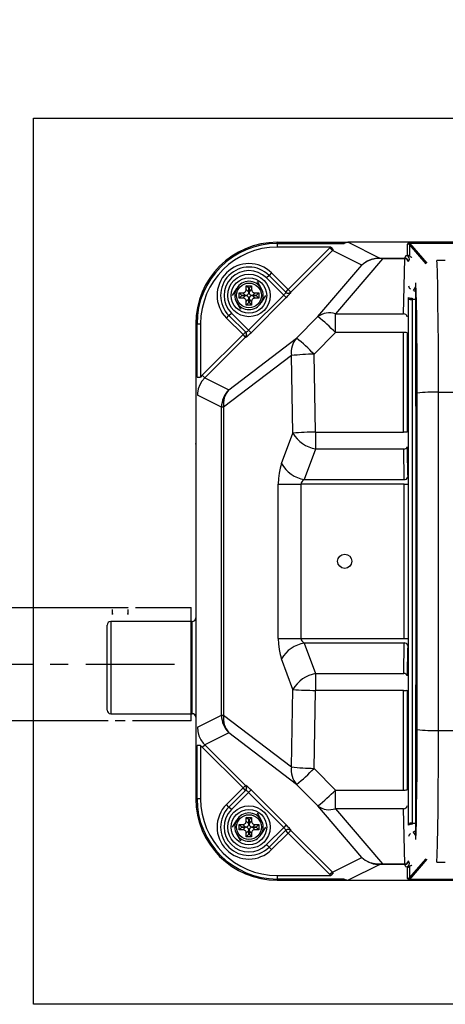
# Model space of a CAD drawing. Extents: x 31375 to 65015, y -1634 to 22563.
# Drawn here: x 45649 to 45949, y 6253 to 6948 of the extents above; entities that cross this region are included whole.
import ezdxf

# ---------------------------------------------------------------- set-up
doc = ezdxf.new("R2010")
doc.units = 0
doc.header["$LTSCALE"] = 50
doc.header["$MEASUREMENT"] = 0
doc.linetypes.add('CENTER', pattern=[2, 1.25, -0.25, 0.25, -0.25])
doc.layers.get('Defpoints').update_dxf_attribs({"linetype": 'CONTINUOUS'})
for name, color, linetype in [('_0-4_SCALE', 7, 'CONTINUOUS'), ('_0-9_KISO', 7, 'CONTINUOUS'), ('_1-0_HAIKANOUT', 7, 'CONTINUOUS'), ('_1-3_CONT35', 7, 'CONTINUOUS')]:
    doc.layers.add(name, color=color, linetype=linetype)
doc.layers.add('寸法線', color=2, linetype='CONTINUOUS', lineweight=9)
doc.layers.add('躯体', color=8, linetype='CONTINUOUS', lineweight=13)
doc.styles.get("Standard").update_dxf_attribs({"font": 'txt', "bigfont": 'bigfont.shx'})
doc.dimstyles.new('寸法1', dxfattribs={"dimscale": 50, "dimtxt": 2.5, "dimasz": 1, "dimexe": 1.5, "dimexo": 2.54, "dimgap": 1, "dimtad": 1, "dimdec": 0, "dimzin": 0, "dimdsep": 46, "dimtxsty": 'STANDARD', "dimblk": 'DOT', "dimcen": 0.09, "dimadec": 0, "dimazin": 0, "dimtfac": 1, "dimtdec": 0, "dimtmove": 0, "dimatfit": 2, "dimldrblk": 'OPEN30', "dimfxl": 1, "dimtvp": 1, "dimtolj": 1, "dimtzin": 0, "dimarcsym": 0})

# ---------------------------------------------------------------- blocks, each defined once
blk = doc.blocks.new('_Dot')
at = {"layer": '躯体', "color": 0, "linetype": 'Continuous', "lineweight": -2}
blk.add_line((-0.5, 0), (-1, 0), dxfattribs=at)
at = {"layer": '躯体', "color": 0, "linetype": 'Continuous', "const_width": 0.5}
blk.add_lwpolyline([(-0.25, 0, 1), (0.25, 0, 1)], format="xyb", close=True, dxfattribs=at)
blk = doc.blocks.new('*D152')
at = {"layer": 'Defpoints', "color": 0, "linetype": 'Continuous'}
for p in [(45658.82, 7472.73), (45658.82, 6878.19), (46408.82, 6878.19)]:
    blk.add_point(p, dxfattribs=at)
at = {"layer": '寸法線', "color": 0, "lineweight": -2}
for p, q in [((45658.82, 7005.19), (45658.82, 7547.73)), ((46408.82, 7005.19), (46408.82, 7547.73)), ((46358.82, 7472.73), (45708.82, 7472.73))]:
    blk.add_line(p, q, dxfattribs=at)
at = {"layer": '寸法線', "color": 0, "linetype": 'ByBlock', "lineweight": -2, "xscale": 50, "yscale": 50, "zscale": 50, "rotation": 180}
blk.add_blockref('_Dot', (45658.82, 7472.73), dxfattribs=at)
at = {"layer": '寸法線', "color": 0, "linetype": 'ByBlock', "lineweight": -2, "xscale": 50, "yscale": 50, "zscale": 50}
blk.add_blockref('_Dot', (46408.82, 7472.73), dxfattribs=at)
at = {"layer": '寸法線', "color": 0, "linetype": 'Continuous', "insert": (46033.82, 7585.23), "char_height": 125, "attachment_point": 5}
blk.add_mtext('\\A1;300', dxfattribs=at)
blk = doc.blocks.new('_Open30')
at = {"layer": '躯体', "color": 0, "linetype": 'Continuous', "lineweight": -2}
for p, q in [((-1, 0.268), (0, 0)), ((0, 0), (-1, -0.268)), ((0, 0), (-1, 0))]:
    blk.add_line(p, q, dxfattribs=at)
blk = doc.blocks.new('*D153')
at = {"layer": 'Defpoints', "color": 0, "linetype": 'Continuous'}
for p in [(45773.18, 7167.26), (45773.18, 6878.19), (46373.18, 6878.19)]:
    blk.add_point(p, dxfattribs=at)
at = {"layer": '寸法線', "color": 0, "lineweight": -2}
for p, q in [((45773.18, 7005.19), (45773.18, 7242.26)), ((46373.18, 7005.19), (46373.18, 7242.26)), ((46323.18, 7167.26), (45823.18, 7167.26))]:
    blk.add_line(p, q, dxfattribs=at)
at = {"layer": '寸法線', "color": 0, "linetype": 'ByBlock', "lineweight": -2, "xscale": 50, "yscale": 50, "zscale": 50, "rotation": 180}
blk.add_blockref('_Dot', (45773.18, 7167.26), dxfattribs=at)
at = {"layer": '寸法線', "color": 0, "linetype": 'ByBlock', "lineweight": -2, "xscale": 50, "yscale": 50, "zscale": 50}
blk.add_blockref('_Dot', (46373.18, 7167.26), dxfattribs=at)
at = {"layer": '寸法線', "color": 0, "linetype": 'Continuous', "insert": (46073.18, 7279.76), "char_height": 125, "attachment_point": 5}
blk.add_mtext('\\A1;240', dxfattribs=at)

msp = doc.modelspace()

# ---------------------------------------------------------------- linework, layer by layer
at = {"layer": '_0-4_SCALE', "color": 7}
msp.add_point((45773.18, 6648.44), dxfattribs=at)
at = {"layer": '_0-9_KISO', "color": 2, "linetype": 'Continuous'}
for p, q in [((45658.82, 6878.19), (46408.82, 6878.19)), ((45658.82, 6253.19), (45658.82, 6878.19)), ((46408.82, 6253.19), (45658.82, 6253.19))]:
    msp.add_line(p, q, dxfattribs=at)
at = {"layer": '_1-0_HAIKANOUT', "color": 1, "linetype": 'CENTER'}
msp.add_line((45395.62, 6493.2), (45761.88, 6493.2), dxfattribs=at)
at = {"layer": '_1-3_CONT35', "color": 7, "linetype": 'Continuous'}
for p, q in [((45830.68, 6789.81), (45830.68, 6790.69)), ((45830.68, 6790.69), (45880.44, 6790.69)), ((45830.68, 6789.81), (45830.68, 6787.31)), ((45830.68, 6789.81), (45877.36, 6789.81)), ((45868.35, 6787.31), (45830.68, 6787.31)), ((45838.32, 6757.37), (45867.75, 6786.74)), ((45868.35, 6787.31), (45867.75, 6786.74)), ((45867.75, 6786.74), (45869.51, 6784.97)), ((45868.35, 6787.31), (45870.03, 6785.48)), ((45868.35, 6787.31), (45868.35, 6787.31)), ((45877.65, 6790), (45877.36, 6789.81)), ((45880.44, 6790.69), (45877.65, 6790)), ((45878.24, 6790.12), (45877.89, 6789.86)), ((45880.68, 6790.69), (45878.24, 6790.12)), ((45880.44, 6790.69), (45880.44, 6790.69)), ((45880.68, 6790.69), (45902.92, 6779.59)), ((45880.68, 6790.69), (45880.68, 6790.69)), ((46265.92, 6790.69), (45880.93, 6790.69)), ((45922.66, 6789.78), (45922.51, 6789.41)), ((45922.51, 6789.41), (45922.51, 6789.41)), ((45922.51, 6781.52), (45922.51, 6789.41)), ((45923.12, 6790.01), (45922.66, 6789.78)), ((45923.85, 6790.08), (45923.12, 6790.01)), ((45923.55, 6789.97), (45923.52, 6789.63)), ((45923.52, 6789.63), (45923.76, 6789.08)), ((45923.85, 6790.08), (45923.55, 6789.97)), ((45923.76, 6789.08), (45923.76, 6781.19)), ((45923.76, 6789.08), (45923.76, 6789.08)), ((45935.5, 6775.52), (45923.76, 6789.08)), ((45923.85, 6790.08), (46222.5, 6790.08)), ((45923.85, 6790.08), (45923.85, 6790.08)), ((46222.5, 6790.08), (45923.85, 6790.08)), ((45923.85, 6790.08), (45923.85, 6790.08)), ((45923.85, 6790.08), (45923.85, 6790.08)), ((45923.85, 6790.08), (45936.07, 6775.98)), ((45869.51, 6784.97), (45840.09, 6755.6)), ((45870.03, 6785.48), (45869.51, 6784.97)), ((45890.29, 6774.6), (45869.51, 6784.97)), ((45870.03, 6785.48), (45870.03, 6785.48)), ((45904.81, 6779.13), (45871.62, 6740.21)), ((45899.62, 6779.02), (45896.67, 6778.34)), ((45899.83, 6779.34), (45896.83, 6778.58)), ((45902.65, 6779.19), (45899.62, 6779.02)), ((45902.92, 6779.59), (45899.83, 6779.34)), ((45902.65, 6779.19), (45902.65, 6779.19)), ((45904.81, 6779.13), (45902.65, 6779.19)), ((45902.92, 6779.59), (45902.92, 6779.59)), ((45902.92, 6779.59), (45904.81, 6779.58)), ((45902.92, 6779.59), (45902.92, 6779.59)), ((45904.81, 6779.13), (45904.81, 6779.58)), ((45904.81, 6779.58), (45920.57, 6779.58)), ((45920.57, 6779.13), (45904.81, 6779.13)), ((45904.81, 6779.13), (45904.81, 6779.13)), ((45919.72, 6740.21), (45920.57, 6779.13)), ((45920.57, 6779.58), (45921.39, 6781.25)), ((45920.57, 6779.13), (45920.57, 6779.58)), ((45921.39, 6781.25), (45922.51, 6781.52)), ((45923.07, 6777.09), (45923.89, 6778.76)), ((45859.29, 6738.25), (45890.29, 6774.6)), ((45891.43, 6775.6), (45890.29, 6774.6)), ((45891.4, 6775.55), (45890.29, 6774.6)), ((45893.9, 6777.17), (45891.4, 6775.55)), ((45894, 6777.32), (45891.43, 6775.6)), ((45896.67, 6778.34), (45893.9, 6777.17)), ((45896.83, 6778.58), (45894, 6777.32)), ((45948.95, 6777.97), (45943.16, 6777.97)), ((45943.16, 6777.97), (45943.16, 6777.94)), ((45943.28, 6775.74), (45943.16, 6777.94)), ((45949.1, 6777.94), (45943.16, 6777.94)), ((45943.52, 6769.13), (45943.28, 6775.74)), ((45824.82, 6767.34), (45823.05, 6765.57)), ((45835.18, 6753.44), (45823.05, 6765.57)), ((45826.59, 6769.1), (45824.82, 6767.34)), ((45824.82, 6767.34), (45836.69, 6755.47)), ((45826.59, 6769.1), (45838.32, 6757.37)), ((45943.74, 6759.82), (45943.52, 6769.13)), ((45799.13, 6753.19), (45802.02, 6758.19)), ((45810.62, 6758.25), (45808.8, 6760.07)), ((45808.8, 6757.42), (45808.8, 6760.07)), ((45808.8, 6760.07), (45812.55, 6760.07)), ((45810.62, 6755.6), (45810.62, 6758.25)), ((45810.62, 6758.25), (45810.73, 6758.25)), ((45810.73, 6758.25), (45812.55, 6760.07)), ((45810.73, 6758.25), (45810.73, 6755.6)), ((45812.55, 6760.07), (45812.55, 6757.42)), ((45816.45, 6763.19), (45819.34, 6758.19)), ((45926.7, 6756.74), (45928.25, 6759.19)), ((45928.28, 6761.42), (45928.25, 6762)), ((45928.51, 6587.84), (45928.25, 6762)), ((45928.52, 6755.8), (45928.28, 6761.42)), ((45943.93, 6748.09), (45943.74, 6759.82)), ((45803.8, 6755.07), (45806.45, 6755.07)), ((45803.8, 6751.32), (45803.8, 6755.07)), ((45805.62, 6753.25), (45803.8, 6755.07)), ((45805.62, 6753.14), (45803.8, 6751.32)), ((45806.45, 6751.32), (45803.8, 6751.32)), ((45805.62, 6753.25), (45808.27, 6753.25)), ((45805.62, 6753.14), (45805.62, 6753.25)), ((45808.27, 6753.14), (45805.62, 6753.14)), ((45806.45, 6755.07), (45806.91, 6755.11)), ((45806.45, 6755.07), (45806.45, 6755.07)), ((45808.27, 6753.25), (45806.45, 6755.07)), ((45806.45, 6751.32), (45808.27, 6753.14)), ((45806.61, 6751.31), (45806.45, 6751.32)), ((45807.05, 6751.25), (45806.61, 6751.31)), ((45806.91, 6755.11), (45807.34, 6755.23)), ((45807.47, 6751.1), (45807.05, 6751.25)), ((45807.34, 6755.23), (45807.73, 6755.42)), ((45807.85, 6750.88), (45807.47, 6751.1)), ((45807.73, 6755.42), (45808.08, 6755.69)), ((45808.18, 6750.59), (45807.85, 6750.88)), ((45808.08, 6755.69), (45808.37, 6756.02)), ((45808.27, 6753.25), (45808.73, 6753.29)), ((45808.27, 6753.25), (45808.27, 6753.25)), ((45808.43, 6753.13), (45808.27, 6753.14)), ((45808.37, 6756.02), (45808.59, 6756.4)), ((45808.87, 6753.07), (45808.43, 6753.13)), ((45808.59, 6756.4), (45808.73, 6756.82)), ((45808.73, 6756.82), (45808.8, 6757.27)), ((45808.73, 6753.29), (45809.16, 6753.41)), ((45808.8, 6757.42), (45810.62, 6755.6)), ((45808.8, 6757.27), (45808.8, 6757.42)), ((45809.29, 6752.92), (45808.87, 6753.07)), ((45809.16, 6753.41), (45809.55, 6753.6)), ((45809.67, 6752.7), (45809.29, 6752.92)), ((45809.55, 6753.6), (45809.9, 6753.87)), ((45810, 6752.41), (45809.67, 6752.7)), ((45809.9, 6753.87), (45810.19, 6754.2)), ((45810.27, 6752.07), (45810, 6752.41)), ((45810.19, 6754.2), (45810.41, 6754.58)), ((45810.46, 6751.67), (45810.27, 6752.07)), ((45810.41, 6754.58), (45810.55, 6755)), ((45810.41, 6728.72), (45835.18, 6753.44)), ((45810.58, 6751.24), (45810.46, 6751.67)), ((45810.55, 6755), (45810.62, 6755.45)), ((45810.62, 6750.79), (45810.58, 6751.24)), ((45810.62, 6755.45), (45810.62, 6755.6)), ((45810.73, 6755.6), (45812.55, 6757.42)), ((45810.73, 6755.6), (45810.73, 6755.6)), ((45810.73, 6755.6), (45810.77, 6755.14)), ((45810.74, 6750.94), (45810.73, 6750.79)), ((45810.81, 6751.39), (45810.74, 6750.94)), ((45810.77, 6755.14), (45810.89, 6754.71)), ((45810.95, 6751.81), (45810.81, 6751.39)), ((45810.89, 6754.71), (45811.09, 6754.32)), ((45811.17, 6752.19), (45810.95, 6751.81)), ((45811.09, 6754.32), (45811.36, 6753.97)), ((45811.46, 6752.52), (45811.17, 6752.19)), ((45811.36, 6753.97), (45811.68, 6753.68)), ((45811.8, 6752.78), (45811.46, 6752.52)), ((45811.68, 6753.68), (45812.06, 6753.47)), ((45812.2, 6752.98), (45811.8, 6752.78)), ((45812.06, 6753.47), (45812.48, 6753.32)), ((45836.94, 6751.68), (45812.17, 6726.95)), ((45812.63, 6753.1), (45812.2, 6752.98)), ((45812.48, 6753.32), (45812.93, 6753.25)), ((45812.55, 6757.42), (45812.55, 6757.42)), ((45812.55, 6757.42), (45812.59, 6756.96)), ((45812.59, 6756.96), (45812.71, 6756.53)), ((45813.08, 6753.14), (45812.63, 6753.1)), ((45812.71, 6756.53), (45812.91, 6756.14)), ((45812.91, 6756.14), (45813.18, 6755.79)), ((45812.93, 6753.25), (45813.08, 6753.25)), ((45814.9, 6755.07), (45813.08, 6753.25)), ((45813.08, 6753.25), (45815.73, 6753.25)), ((45813.08, 6753.14), (45814.9, 6751.32)), ((45813.08, 6753.14), (45813.08, 6753.14)), ((45815.73, 6753.14), (45813.08, 6753.14)), ((45813.18, 6755.79), (45813.5, 6755.5)), ((45813.62, 6750.96), (45813.28, 6750.7)), ((45813.5, 6755.5), (45813.88, 6755.28)), ((45814.02, 6751.16), (45813.62, 6750.96)), ((45813.88, 6755.28), (45814.3, 6755.14)), ((45814.45, 6751.28), (45814.02, 6751.16)), ((45814.3, 6755.14), (45814.75, 6755.07)), ((45814.9, 6751.32), (45814.45, 6751.28)), ((45814.75, 6755.07), (45814.9, 6755.07)), ((45814.9, 6755.07), (45817.55, 6755.07)), ((45814.9, 6751.32), (45814.9, 6751.32)), ((45817.55, 6751.32), (45814.9, 6751.32)), ((45815.73, 6753.25), (45817.55, 6755.07)), ((45815.73, 6753.25), (45815.73, 6753.14)), ((45815.73, 6753.14), (45817.55, 6751.32)), ((45817.55, 6755.07), (45817.55, 6751.32)), ((45822.23, 6753.19), (45819.34, 6748.19)), ((45835.18, 6753.44), (45835.48, 6753.75)), ((45835.18, 6753.44), (45836.94, 6751.68)), ((45835.18, 6753.44), (45835.18, 6753.44)), ((45835.48, 6753.75), (45835.77, 6754.06)), ((45835.77, 6754.06), (45836.03, 6754.36)), ((45836.03, 6754.36), (45836.26, 6754.64)), ((45836.26, 6754.64), (45836.44, 6754.89)), ((45836.44, 6754.89), (45836.58, 6755.1)), ((45836.56, 6755.6), (45838.32, 6757.37)), ((45836.58, 6755.1), (45836.67, 6755.27)), ((45836.67, 6755.27), (45836.71, 6755.4)), ((45836.71, 6755.4), (45836.69, 6755.47)), ((45836.69, 6755.47), (45836.69, 6755.47)), ((45836.94, 6751.68), (45837.55, 6752.3)), ((45836.94, 6751.68), (45836.94, 6751.68)), ((45837.55, 6752.3), (45838.13, 6752.9)), ((45838.13, 6752.9), (45838.67, 6753.48)), ((45838.32, 6757.37), (45840.09, 6755.6)), ((45838.67, 6753.48), (45839.15, 6754.01)), ((45839.15, 6754.01), (45839.56, 6754.48)), ((45839.56, 6754.48), (45839.87, 6754.87)), ((45839.87, 6754.87), (45840.09, 6755.17)), ((45840.09, 6755.6), (45840.22, 6755.47)), ((45840.09, 6755.17), (45840.21, 6755.37)), ((45840.21, 6755.37), (45840.22, 6755.47)), ((45923.14, 6750.78), (45923.14, 6751.85)), ((45925.64, 6751.22), (45925.64, 6750.41)), ((45926.64, 6756.62), (45926.7, 6756.74)), ((45927.84, 6756.4), (45927.78, 6756.31)), ((45928.26, 6757.07), (45927.84, 6756.4)), ((45927.84, 6756.4), (45928.26, 6756.4)), ((45928.74, 6747.89), (45928.52, 6755.8)), ((45804.91, 6743.19), (45802.02, 6748.19)), ((45808.45, 6750.25), (45808.18, 6750.59)), ((45808.64, 6749.85), (45808.45, 6750.25)), ((45808.76, 6749.42), (45808.64, 6749.85)), ((45808.8, 6748.97), (45808.76, 6749.42)), ((45810.62, 6750.79), (45808.8, 6748.97)), ((45808.8, 6748.97), (45808.8, 6748.97)), ((45808.8, 6746.32), (45808.8, 6748.97)), ((45810.62, 6748.14), (45808.8, 6746.32)), ((45812.55, 6746.32), (45808.8, 6746.32)), ((45810.62, 6750.79), (45810.62, 6750.79)), ((45810.62, 6748.14), (45810.62, 6750.79)), ((45810.73, 6748.14), (45810.62, 6748.14)), ((45812.55, 6748.97), (45810.73, 6750.79)), ((45810.73, 6750.79), (45810.73, 6748.14)), ((45810.73, 6748.14), (45812.55, 6746.32)), ((45812.56, 6749.12), (45812.55, 6748.97)), ((45812.55, 6748.97), (45812.55, 6746.32)), ((45812.63, 6749.57), (45812.56, 6749.12)), ((45812.77, 6749.99), (45812.63, 6749.57)), ((45812.99, 6750.37), (45812.77, 6749.99)), ((45813.28, 6750.7), (45812.99, 6750.37)), ((45923.14, 6380.61), (45923.14, 6750.78)), ((45925.64, 6750.41), (45925.64, 6380.97)), ((45928.28, 6750.41), (45925.64, 6750.41)), ((45928.93, 6737.92), (45928.74, 6747.89)), ((45944.09, 6734.31), (45943.93, 6748.09)), ((45794.77, 6737.28), (45796.54, 6739.05)), ((45806.48, 6725.58), (45794.77, 6737.28)), ((45796.54, 6739.05), (45798.3, 6740.82)), ((45808.37, 6727.21), (45796.54, 6739.05)), ((45798.3, 6740.82), (45810.41, 6728.72)), ((45844.22, 6723.11), (45859.29, 6738.25)), ((45871.62, 6727.03), (45871.62, 6740.21)), ((45871.62, 6740.21), (45919.72, 6740.21)), ((45929.09, 6726.2), (45928.93, 6737.92)), ((45773.18, 6733.19), (45773.18, 6398.19)), ((45774.07, 6733.19), (45773.18, 6733.19)), ((45774.07, 6695.61), (45774.07, 6733.19)), ((45774.07, 6733.19), (45776.56, 6733.19)), ((45776.56, 6733.19), (45776.56, 6695.61)), ((45944.21, 6718.88), (45944.09, 6734.31)), ((45777.75, 6696.91), (45806.48, 6725.58)), ((45808.24, 6723.81), (45779.51, 6695.14)), ((45796.47, 6686.67), (45844.22, 6723.11)), ((45806.48, 6725.58), (45808.24, 6727.35)), ((45808.24, 6723.81), (45806.48, 6725.58)), ((45808.37, 6723.68), (45808.24, 6723.81)), ((45808.37, 6727.21), (45808.37, 6727.21)), ((45808.37, 6727.21), (45808.45, 6727.2)), ((45808.37, 6723.68), (45808.47, 6723.69)), ((45808.37, 6723.68), (45808.37, 6723.68)), ((45808.45, 6727.2), (45808.57, 6727.23)), ((45808.47, 6723.69), (45808.67, 6723.81)), ((45808.57, 6727.23), (45808.74, 6727.32)), ((45808.67, 6723.81), (45808.97, 6724.02)), ((45808.74, 6727.32), (45808.96, 6727.46)), ((45808.96, 6727.46), (45809.21, 6727.64)), ((45808.97, 6724.02), (45809.36, 6724.34)), ((45809.21, 6727.64), (45809.49, 6727.87)), ((45809.36, 6724.34), (45809.83, 6724.74)), ((45809.49, 6727.87), (45809.79, 6728.13)), ((45809.79, 6728.13), (45810.1, 6728.41)), ((45809.83, 6724.74), (45810.36, 6725.22)), ((45810.1, 6728.41), (45810.41, 6728.72)), ((45810.36, 6725.22), (45810.94, 6725.76)), ((45810.41, 6728.72), (45812.17, 6726.95)), ((45810.41, 6728.72), (45810.41, 6728.72)), ((45810.94, 6725.76), (45811.55, 6726.34)), ((45811.55, 6726.34), (45812.17, 6726.95)), ((45812.17, 6726.95), (45812.17, 6726.95)), ((45844.22, 6723.11), (45844.22, 6723.11)), ((45856.55, 6711.78), (45871.62, 6727.03)), ((45919.64, 6727.03), (45871.62, 6727.03)), ((45919.69, 6656.78), (45919.64, 6727.03)), ((45922.14, 6726.87), (45922.19, 6656.69)), ((45929.21, 6713.08), (45929.09, 6726.2)), ((45944.29, 6702.27), (45944.21, 6718.88)), ((45840.56, 6710.76), (45792.81, 6674.32)), ((45841.72, 6656.14), (45840.56, 6710.76)), ((45857.7, 6656.78), (45856.55, 6711.78)), ((45856.55, 6711.78), (45856.55, 6711.78)), ((45929.29, 6698.97), (45929.21, 6713.08)), ((45944.32, 6685), (45944.29, 6702.27)), ((45774.07, 6695.61), (45776.56, 6695.61)), ((45777.75, 6696.91), (45776.56, 6695.61)), ((45777.75, 6696.91), (45777.75, 6696.91)), ((45779.51, 6695.14), (45777.75, 6696.91)), ((45929.32, 6684.29), (45929.29, 6698.97)), ((45776.02, 6690.16), (45774.98, 6687.3)), ((45777.55, 6692.81), (45776.02, 6690.16)), ((45779.51, 6695.14), (45777.55, 6692.81)), ((45779.51, 6695.14), (45796.47, 6686.67)), ((45779.51, 6695.14), (45779.51, 6695.14)), ((45774.45, 6684.29), (45774.39, 6682.79)), ((45791.34, 6674.32), (45774.39, 6682.79)), ((45774.98, 6687.3), (45774.45, 6684.29)), ((45929.32, 6447.1), (45929.32, 6684.29)), ((45929.32, 6684.29), (45929.32, 6684.29)), ((45944.32, 6446.39), (45944.32, 6685)), ((45944.32, 6685), (46202.04, 6685)), ((45944.32, 6685), (45944.32, 6685)), ((45792.81, 6674.32), (45791.34, 6674.32)), ((45791.34, 6457.06), (45791.34, 6674.32)), ((45792.81, 6674.32), (45792.81, 6457.06)), ((45833.66, 6634.59), (45841.72, 6656.14)), ((45841.72, 6656.14), (45841.72, 6656.14)), ((45857.7, 6656.78), (45857.7, 6644.89)), ((45857.7, 6656.78), (45919.69, 6656.78)), ((45857.7, 6656.78), (45857.7, 6656.78)), ((45857.7, 6644.89), (45849.65, 6623.34)), ((45919.76, 6644.89), (45857.7, 6644.89)), ((45920.1, 6623.34), (45919.76, 6644.89)), ((45922.26, 6646.5), (45922.32, 6642.67)), ((45922.32, 6642.67), (45922.56, 6627.35)), ((45833.66, 6634.59), (45832.66, 6631.37)), ((45833.66, 6634.59), (45833.66, 6634.59)), ((45831.93, 6627.82), (45831.47, 6624.03)), ((45832.66, 6631.37), (45831.93, 6627.82)), ((45922.56, 6627.35), (45922.6, 6624.95)), ((45831.47, 6624.03), (45831.32, 6620.12)), ((45831.32, 6620.12), (45831.32, 6620.12)), ((45831.32, 6511.26), (45831.32, 6620.12)), ((45831.32, 6620.12), (45847.31, 6620.12)), ((45847.46, 6620.99), (45847.31, 6620.12)), ((45920.13, 6620.12), (45847.31, 6620.12)), ((45847.31, 6620.12), (45847.31, 6511.26)), ((45847.91, 6621.83), (45847.46, 6620.99)), ((45848.65, 6622.62), (45847.91, 6621.83)), ((45849.65, 6623.34), (45848.65, 6622.62)), ((45849.65, 6623.34), (45920.1, 6623.34)), ((45849.65, 6623.34), (45849.65, 6623.34)), ((45920.13, 6620.12), (45922.63, 6620.13)), ((45920.13, 6511.26), (45920.13, 6620.12)), ((45928.25, 6369.39), (45928.51, 6587.84)), ((45478.57, 6533.2), (45725.62, 6533.2)), ((45714.05, 6533.2), (45714.06, 6533.2)), ((45714.33, 6529.46), (45714.36, 6528.61)), ((45714.36, 6528.61), (45714.36, 6528.45)), ((45714.37, 6528.23), (45714.37, 6531.68)), ((45725.37, 6531.68), (45725.37, 6528.23)), ((45725.38, 6528.45), (45725.39, 6528.62)), ((45725.39, 6528.62), (45725.42, 6529.46)), ((45725.68, 6533.2), (45725.69, 6533.2)), ((45730.68, 6533.2), (45769.87, 6533.2)), ((45769.87, 6453.2), (45769.87, 6533.2)), ((45770.68, 6523.19), (45713.18, 6523.19)), ((45713.18, 6523.19), (45713.18, 6458.19)), ((45770.68, 6458.19), (45770.68, 6523.19)), ((45710.68, 6460.69), (45710.68, 6520.69)), ((45831.32, 6511.26), (45831.32, 6511.26)), ((45831.32, 6511.26), (45831.47, 6507.36)), ((45831.32, 6511.26), (45847.31, 6511.26)), ((45847.31, 6511.26), (45847.31, 6511.26)), ((45847.31, 6511.26), (45847.46, 6510.39)), ((45847.31, 6511.26), (45920.13, 6511.26)), ((45847.46, 6510.39), (45847.91, 6509.55)), ((45847.91, 6509.55), (45848.65, 6508.76)), ((45848.65, 6508.76), (45849.65, 6508.05)), ((45849.65, 6508.05), (45857.7, 6486.49)), ((45920.1, 6508.05), (45849.65, 6508.05)), ((45919.76, 6486.49), (45920.1, 6508.05)), ((45920.13, 6511.26), (45922.63, 6511.26)), ((45831.47, 6507.36), (45831.93, 6503.57)), ((45831.93, 6503.57), (45832.66, 6500.01)), ((45922.54, 6502.61), (45922.3, 6487.29)), ((45922.6, 6506.44), (45922.54, 6502.61)), ((45832.66, 6500.01), (45833.66, 6496.8)), ((45841.72, 6475.24), (45833.66, 6496.8)), ((45833.66, 6496.8), (45833.66, 6496.8)), ((45922.3, 6487.29), (45922.26, 6484.88)), ((45857.7, 6486.49), (45857.7, 6474.61)), ((45857.7, 6486.49), (45919.76, 6486.49)), ((45840.56, 6420.63), (45841.72, 6475.24)), ((45856.55, 6419.61), (45857.7, 6474.61)), ((45919.69, 6474.61), (45857.7, 6474.61)), ((45919.64, 6404.36), (45919.69, 6474.61)), ((45922.19, 6474.69), (45922.14, 6404.52)), ((45711.31, 6453.2), (45395.62, 6453.2)), ((45713.18, 6458.19), (45770.68, 6458.19)), ((45723.49, 6453.2), (45716.25, 6453.2)), ((45769.87, 6453.2), (45728.49, 6453.2)), ((45774.39, 6448.6), (45791.34, 6457.06)), ((45791.34, 6457.06), (45792.81, 6457.06)), ((45792.81, 6457.06), (45840.56, 6420.63)), ((45774.39, 6448.6), (45774.39, 6448.6)), ((45774.39, 6448.6), (45774.66, 6445.56)), ((45774.66, 6445.56), (45775.45, 6442.61)), ((45929.32, 6447.1), (45929.32, 6447.1)), ((45929.32, 6445.07), (45929.32, 6447.1)), ((45944.31, 6437.82), (45944.32, 6446.39)), ((45944.32, 6446.39), (46202.04, 6446.39)), ((45944.32, 6446.39), (45944.32, 6446.39)), ((45775.45, 6442.61), (45776.74, 6439.85)), ((45776.74, 6439.85), (45778.49, 6437.35)), ((45796.47, 6444.71), (45779.51, 6436.24)), ((45844.22, 6408.28), (45796.47, 6444.71)), ((45929.28, 6430.44), (45929.32, 6445.07)), ((45774.07, 6398.19), (45774.07, 6435.78)), ((45776.56, 6435.78), (45774.07, 6435.78)), ((45776.56, 6435.78), (45776.56, 6435.78)), ((45776.56, 6435.78), (45777.75, 6434.48)), ((45776.56, 6435.78), (45776.56, 6398.19)), ((45777.75, 6434.48), (45779.51, 6436.24)), ((45806.48, 6405.81), (45777.75, 6434.48)), ((45778.49, 6437.35), (45779.51, 6436.24)), ((45779.51, 6436.24), (45808.24, 6407.57)), ((45944.25, 6420.82), (45944.31, 6437.82)), ((45929.2, 6416.44), (45929.28, 6430.44)), ((45840.56, 6420.63), (45840.56, 6420.63)), ((45856.55, 6419.61), (45856.55, 6419.61)), ((45871.62, 6404.36), (45856.55, 6419.61)), ((45944.15, 6404.73), (45944.25, 6420.82)), ((45929.07, 6403.49), (45929.2, 6416.44)), ((45794.77, 6394.1), (45806.48, 6405.81)), ((45796.54, 6392.34), (45808.37, 6404.17)), ((45806.48, 6405.81), (45808.24, 6407.57)), ((45808.24, 6404.04), (45806.48, 6405.81)), ((45808.24, 6407.57), (45808.37, 6407.7)), ((45808.47, 6407.7), (45808.37, 6407.7)), ((45808.45, 6404.19), (45808.37, 6404.17)), ((45808.57, 6404.16), (45808.45, 6404.19)), ((45808.67, 6407.58), (45808.47, 6407.7)), ((45808.74, 6404.07), (45808.57, 6404.16)), ((45808.97, 6407.36), (45808.67, 6407.58)), ((45808.96, 6403.93), (45808.74, 6404.07)), ((45809.21, 6403.74), (45808.96, 6403.93)), ((45809.36, 6407.05), (45808.97, 6407.36)), ((45809.49, 6403.52), (45809.21, 6403.74)), ((45809.83, 6406.64), (45809.36, 6407.05)), ((45810.36, 6406.17), (45809.83, 6406.64)), ((45810.94, 6405.63), (45810.36, 6406.17)), ((45812.17, 6404.43), (45810.41, 6402.67)), ((45811.55, 6405.04), (45810.94, 6405.63)), ((45812.17, 6404.43), (45811.55, 6405.04)), ((45812.17, 6404.43), (45836.94, 6379.71)), ((45812.17, 6404.43), (45812.17, 6404.43)), ((45859.29, 6393.14), (45844.22, 6408.28)), ((45871.62, 6404.36), (45871.62, 6404.36)), ((45871.62, 6404.36), (45919.64, 6404.36)), ((45871.62, 6391.18), (45871.62, 6404.36)), ((45944.01, 6390.05), (45944.15, 6404.73)), ((45774.07, 6398.19), (45773.18, 6398.19)), ((45776.56, 6398.19), (45774.07, 6398.19)), ((45810.41, 6402.67), (45798.3, 6390.57)), ((45809.79, 6403.26), (45809.49, 6403.52)), ((45810.1, 6402.97), (45809.79, 6403.26)), ((45810.41, 6402.67), (45810.1, 6402.97)), ((45835.18, 6377.94), (45810.41, 6402.67)), ((45810.41, 6402.67), (45810.41, 6402.67)), ((45928.91, 6391.99), (45929.07, 6403.49)), ((45796.54, 6392.34), (45794.77, 6394.1)), ((45798.3, 6390.57), (45796.54, 6392.34)), ((45859.29, 6393.14), (45859.29, 6393.14)), ((45890.29, 6356.79), (45859.29, 6393.14)), ((45919.72, 6391.18), (45871.62, 6391.18)), ((45871.62, 6391.18), (45904.81, 6352.26)), ((45920.57, 6352.26), (45919.72, 6391.18)), ((45928.71, 6382.29), (45928.91, 6391.99)), ((45943.84, 6377.23), (45944.01, 6390.05)), ((45799.13, 6378.19), (45802.02, 6383.19)), ((45810.62, 6383.25), (45808.8, 6385.07)), ((45808.8, 6385.07), (45812.55, 6385.07)), ((45808.8, 6382.42), (45808.8, 6385.07)), ((45810.62, 6383.25), (45810.73, 6383.25)), ((45810.62, 6380.6), (45810.62, 6383.25)), ((45810.73, 6383.25), (45812.55, 6385.07)), ((45810.73, 6383.25), (45810.73, 6380.6)), ((45812.55, 6385.07), (45812.55, 6382.42)), ((45816.45, 6388.19), (45819.34, 6383.19)), ((45803.8, 6380.07), (45806.45, 6380.07)), ((45803.8, 6376.32), (45803.8, 6380.07)), ((45805.62, 6378.25), (45803.8, 6380.07)), ((45805.62, 6378.14), (45803.8, 6376.32)), ((45806.45, 6376.32), (45803.8, 6376.32)), ((45805.62, 6378.14), (45805.62, 6378.25)), ((45805.62, 6378.25), (45808.27, 6378.25)), ((45808.27, 6378.14), (45805.62, 6378.14)), ((45806.45, 6380.07), (45806.91, 6380.11)), ((45806.45, 6380.07), (45806.45, 6380.07)), ((45808.27, 6378.25), (45806.45, 6380.07)), ((45806.45, 6376.32), (45808.27, 6378.14)), ((45806.61, 6376.31), (45806.45, 6376.32)), ((45807.05, 6376.25), (45806.61, 6376.31)), ((45806.91, 6380.11), (45807.34, 6380.23)), ((45807.47, 6376.1), (45807.05, 6376.25)), ((45807.34, 6380.23), (45807.73, 6380.42)), ((45807.85, 6375.88), (45807.47, 6376.1)), ((45807.73, 6380.42), (45808.08, 6380.69)), ((45808.18, 6375.59), (45807.85, 6375.88)), ((45808.08, 6380.69), (45808.37, 6381.02)), ((45808.27, 6378.25), (45808.73, 6378.29)), ((45808.27, 6378.25), (45808.27, 6378.25)), ((45808.43, 6378.13), (45808.27, 6378.14)), ((45808.37, 6381.02), (45808.59, 6381.4)), ((45808.87, 6378.07), (45808.43, 6378.13)), ((45808.59, 6381.4), (45808.73, 6381.82)), ((45808.73, 6381.82), (45808.8, 6382.27)), ((45808.73, 6378.29), (45809.16, 6378.41)), ((45808.8, 6382.42), (45810.62, 6380.6)), ((45808.8, 6382.27), (45808.8, 6382.42)), ((45810.62, 6375.79), (45808.8, 6373.97)), ((45809.29, 6377.92), (45808.87, 6378.07)), ((45809.16, 6378.41), (45809.55, 6378.6)), ((45809.67, 6377.7), (45809.29, 6377.92)), ((45809.55, 6378.6), (45809.9, 6378.87)), ((45810, 6377.41), (45809.67, 6377.7)), ((45809.9, 6378.87), (45810.19, 6379.2)), ((45810.27, 6377.07), (45810, 6377.41)), ((45810.19, 6379.2), (45810.41, 6379.58)), ((45810.46, 6376.67), (45810.27, 6377.07)), ((45810.41, 6379.58), (45810.55, 6380)), ((45810.58, 6376.24), (45810.46, 6376.67)), ((45810.55, 6380), (45810.62, 6380.45)), ((45810.62, 6375.79), (45810.58, 6376.24)), ((45810.62, 6380.45), (45810.62, 6380.6)), ((45810.62, 6373.14), (45810.62, 6375.79)), ((45810.62, 6375.79), (45810.62, 6375.79)), ((45810.73, 6380.6), (45812.55, 6382.42)), ((45810.73, 6380.6), (45810.73, 6380.6)), ((45810.73, 6380.6), (45810.77, 6380.14)), ((45810.74, 6375.94), (45810.73, 6375.79)), ((45812.55, 6373.97), (45810.73, 6375.79)), ((45810.73, 6375.79), (45810.73, 6373.14)), ((45810.81, 6376.39), (45810.74, 6375.94)), ((45810.77, 6380.14), (45810.89, 6379.71)), ((45810.95, 6376.81), (45810.81, 6376.39)), ((45810.89, 6379.71), (45811.09, 6379.32)), ((45811.17, 6377.19), (45810.95, 6376.81)), ((45811.09, 6379.32), (45811.36, 6378.97)), ((45811.46, 6377.52), (45811.17, 6377.19)), ((45811.36, 6378.97), (45811.68, 6378.68)), ((45811.8, 6377.78), (45811.46, 6377.52)), ((45811.68, 6378.68), (45812.06, 6378.47)), ((45812.2, 6377.98), (45811.8, 6377.78)), ((45812.06, 6378.47), (45812.48, 6378.32)), ((45812.63, 6378.1), (45812.2, 6377.98)), ((45812.48, 6378.32), (45812.93, 6378.25)), ((45812.55, 6382.42), (45812.55, 6382.42)), ((45812.55, 6382.42), (45812.59, 6381.96)), ((45812.59, 6381.96), (45812.71, 6381.53)), ((45813.08, 6378.14), (45812.63, 6378.1)), ((45812.71, 6381.53), (45812.91, 6381.14)), ((45812.91, 6381.14), (45813.18, 6380.79)), ((45812.93, 6378.25), (45813.08, 6378.25)), ((45814.9, 6380.07), (45813.08, 6378.25)), ((45813.08, 6378.25), (45815.73, 6378.25)), ((45813.08, 6378.14), (45814.9, 6376.32)), ((45815.73, 6378.14), (45813.08, 6378.14)), ((45813.08, 6378.14), (45813.08, 6378.14)), ((45813.18, 6380.79), (45813.5, 6380.5)), ((45813.62, 6375.96), (45813.28, 6375.7)), ((45813.5, 6380.5), (45813.88, 6380.28)), ((45814.02, 6376.16), (45813.62, 6375.96)), ((45813.88, 6380.28), (45814.3, 6380.14)), ((45814.45, 6376.28), (45814.02, 6376.16)), ((45814.3, 6380.14), (45814.75, 6380.07)), ((45814.9, 6376.32), (45814.45, 6376.28)), ((45814.75, 6380.07), (45814.9, 6380.07)), ((45814.9, 6380.07), (45817.55, 6380.07)), ((45814.9, 6376.32), (45814.9, 6376.32)), ((45817.55, 6376.32), (45814.9, 6376.32)), ((45815.73, 6378.25), (45817.55, 6380.07)), ((45815.73, 6378.25), (45815.73, 6378.14)), ((45815.73, 6378.14), (45817.55, 6376.32)), ((45817.55, 6380.07), (45817.55, 6376.32)), ((45822.23, 6378.19), (45819.34, 6373.19)), ((45823.05, 6365.82), (45835.18, 6377.94)), ((45836.69, 6375.92), (45824.82, 6364.05)), ((45836.94, 6379.71), (45835.18, 6377.94)), ((45835.48, 6377.63), (45835.18, 6377.94)), ((45835.77, 6377.32), (45835.48, 6377.63)), ((45836.03, 6377.03), (45835.77, 6377.32)), ((45836.26, 6376.75), (45836.03, 6377.03)), ((45836.44, 6376.5), (45836.26, 6376.75)), ((45836.58, 6376.28), (45836.44, 6376.5)), ((45838.32, 6374.02), (45836.56, 6375.79)), ((45836.67, 6376.11), (45836.58, 6376.28)), ((45836.71, 6375.99), (45836.67, 6376.11)), ((45836.69, 6375.92), (45836.71, 6375.99)), ((45836.69, 6375.92), (45836.69, 6375.92)), ((45837.55, 6379.09), (45836.94, 6379.71)), ((45838.13, 6378.48), (45837.55, 6379.09)), ((45838.67, 6377.91), (45838.13, 6378.48)), ((45840.09, 6375.78), (45838.32, 6374.02)), ((45839.15, 6377.38), (45838.67, 6377.91)), ((45839.56, 6376.91), (45839.15, 6377.38)), ((45839.87, 6376.52), (45839.56, 6376.91)), ((45840.09, 6376.22), (45839.87, 6376.52)), ((45840.21, 6376.01), (45840.09, 6376.22)), ((45840.22, 6375.91), (45840.09, 6375.78)), ((45840.09, 6375.78), (45869.51, 6346.41)), ((45840.22, 6375.91), (45840.21, 6376.01)), ((45840.22, 6375.91), (45840.22, 6375.91)), ((45923.14, 6379.54), (45923.14, 6380.61)), ((45925.64, 6380.97), (45925.64, 6380.17)), ((45925.64, 6380.97), (45928.28, 6380.97)), ((45928.49, 6374.68), (45928.71, 6382.29)), ((45943.63, 6366.66), (45943.84, 6377.23)), ((45804.91, 6368.19), (45802.02, 6373.19)), ((45808.45, 6375.25), (45808.18, 6375.59)), ((45808.64, 6374.85), (45808.45, 6375.25)), ((45808.76, 6374.42), (45808.64, 6374.85)), ((45808.8, 6373.97), (45808.76, 6374.42)), ((45808.8, 6373.97), (45808.8, 6373.97)), ((45808.8, 6371.32), (45808.8, 6373.97)), ((45810.62, 6373.14), (45808.8, 6371.32)), ((45812.55, 6371.32), (45808.8, 6371.32)), ((45810.73, 6373.14), (45810.62, 6373.14)), ((45810.73, 6373.14), (45812.55, 6371.32)), ((45812.56, 6374.12), (45812.55, 6373.97)), ((45812.55, 6373.97), (45812.55, 6371.32)), ((45812.63, 6374.57), (45812.56, 6374.12)), ((45812.77, 6374.99), (45812.63, 6374.57)), ((45812.99, 6375.37), (45812.77, 6374.99)), ((45813.28, 6375.7), (45812.99, 6375.37)), ((45838.32, 6374.02), (45826.59, 6362.28)), ((45867.75, 6344.65), (45838.32, 6374.02)), ((45926.7, 6374.64), (45926.64, 6374.76)), ((45928.25, 6372.19), (45926.7, 6374.64)), ((45927.78, 6375.08), (45927.84, 6374.99)), ((45928.26, 6374.99), (45927.84, 6374.99)), ((45927.84, 6374.99), (45928.26, 6374.32)), ((45928.25, 6369.39), (45928.49, 6374.68)), ((45928.25, 6369.39), (45928.25, 6369.39)), ((45928.25, 6369.39), (45928.25, 6369.39)), ((45823.05, 6365.82), (45824.82, 6364.05)), ((45824.82, 6364.05), (45826.59, 6362.28)), ((45943.4, 6358.65), (45943.63, 6366.66)), ((45869.51, 6346.41), (45890.29, 6356.79)), ((45890.29, 6356.79), (45890.29, 6356.79)), ((45890.29, 6356.79), (45892.63, 6354.96)), ((45890.29, 6356.79), (45890.29, 6356.79)), ((45890.29, 6356.79), (45892.7, 6354.86)), ((45892.63, 6354.96), (45895.28, 6353.56)), ((45923.76, 6342.31), (45935.5, 6355.86)), ((45936.16, 6355.51), (45923.85, 6341.31)), ((45943.16, 6353.45), (45943.4, 6358.65)), ((45902.92, 6351.8), (45880.68, 6340.69)), ((45892.7, 6354.86), (45895.41, 6353.37)), ((45895.28, 6353.56), (45898.15, 6352.64)), ((45895.41, 6353.37), (45898.33, 6352.36)), ((45898.15, 6352.64), (45901.15, 6352.21)), ((45898.33, 6352.36), (45901.39, 6351.86)), ((45901.15, 6352.21), (45902.65, 6352.19)), ((45901.39, 6351.86), (45902.92, 6351.8)), ((45902.65, 6352.19), (45904.81, 6352.26)), ((45902.65, 6352.19), (45902.65, 6352.19)), ((45904.81, 6351.81), (45902.92, 6351.8)), ((45904.81, 6352.26), (45920.57, 6352.26)), ((45904.81, 6352.26), (45904.81, 6351.81)), ((45920.57, 6351.81), (45904.81, 6351.81)), ((45904.81, 6351.81), (45904.81, 6351.81)), ((45920.57, 6352.26), (45920.57, 6351.81)), ((45921.39, 6350.14), (45920.57, 6351.81)), ((45922.51, 6349.86), (45921.39, 6350.14)), ((45922.51, 6341.98), (45922.51, 6349.86)), ((45923.89, 6352.63), (45923.07, 6354.3)), ((45923.76, 6350.2), (45923.76, 6342.31)), ((45943.16, 6353.45), (45943.16, 6353.45)), ((45943.16, 6353.45), (45949.1, 6353.45)), ((45943.16, 6353.42), (45943.16, 6353.45)), ((45943.16, 6353.42), (45948.95, 6353.42)), ((45830.68, 6344.07), (45868.35, 6344.07)), ((45830.68, 6344.07), (45830.68, 6341.58)), ((45877.36, 6341.58), (45830.68, 6341.58)), ((45830.68, 6341.58), (45830.68, 6340.69)), ((45869.51, 6346.41), (45867.75, 6344.65)), ((45867.75, 6344.65), (45867.75, 6344.65)), ((45867.75, 6344.65), (45868.35, 6344.07)), ((45870.03, 6345.91), (45868.35, 6344.07)), ((45869.51, 6346.41), (45869.51, 6346.41)), ((45869.51, 6346.41), (45870.03, 6345.91)), ((45877.36, 6341.58), (45877.36, 6341.58)), ((45877.36, 6341.58), (45879.97, 6340.72)), ((45877.89, 6341.53), (45877.89, 6341.53)), ((45877.89, 6341.53), (45880.06, 6340.72)), ((45922.51, 6341.98), (45922.51, 6341.98)), ((45922.51, 6341.98), (45922.66, 6341.61)), ((45922.66, 6341.61), (45923.11, 6341.38)), ((45923.11, 6341.38), (45923.85, 6341.3)), ((45923.76, 6342.31), (45923.52, 6341.76)), ((45923.52, 6341.76), (45923.55, 6341.42)), ((45923.55, 6341.42), (45923.85, 6341.31)), ((45923.76, 6342.31), (45923.76, 6342.31)), ((45923.85, 6341.31), (46222.5, 6341.31)), ((45923.85, 6341.31), (45923.85, 6341.31)), ((45923.85, 6341.3), (45923.85, 6341.31)), ((45923.85, 6341.3), (45923.85, 6341.3)), ((46222.5, 6341.3), (45923.85, 6341.3)), ((45830.68, 6340.69), (45880.44, 6340.69)), ((45879.97, 6340.72), (45880.44, 6340.69)), ((45880.06, 6340.72), (45880.68, 6340.69)), ((45880.44, 6340.69), (46265.43, 6340.69))]:
    msp.add_line(p, q, dxfattribs=at)
for centre, radius in [((45810.68, 6753.19), 15), ((45810.68, 6753.19), 12.5), ((45810.68, 6753.19), 8.75), ((45878.18, 6565.69), 5), ((45810.68, 6378.19), 15), ((45810.68, 6378.19), 12.5), ((45810.68, 6378.19), 8.75)]:
    msp.add_circle(centre, radius, dxfattribs=at)
for centre, radius, start, end in [((45830.68, 6733.19), 57.5, 90, 180), ((45830.68, 6733.19), 56.61, 90, 180), ((45830.68, 6733.19), 54.12, 90, 180), ((45877.38, 6792.29), 2.48, 269.62344, 281.79335), ((45922.51, 6786.91), 2.5, 60.01651, 90.00095), ((45903.19, 6779.12), 0.54, 120.02399, 172.13099), ((45920.57, 6777.08), 2.5, 0.22167, 89.97315), ((45920.76, 6776.8), 2.33, 7.1092, 94.53554), ((45921.39, 6778.75), 2.5, 0.22951, 89.97323), ((45922.46, 6779.12), 2.4, 31.91951, 88.91019), ((45922.51, 6779.02), 2.5, 60.01651, 90.00095), ((45922.72, 6779.48), 2.01, 27.24365, 58.74493), ((45924.34, 6780.1), 0.693, 18.00161, 54.94371), ((45926.47, 6782.42), 2.57, 235.07606, 245.60957), ((45810.68, 6753.19), 22.5, 45, 225), ((45810.68, 6753.19), 20, 45, 225), ((45810.68, 6753.19), 17.5, 45, 225), ((45810.68, 6753.19), 10, 150, 210), ((45810.68, 6753.19), 10, 90, 150), ((45810.68, 6753.19), 10, 30, 90), ((45810.68, 6753.19), 10, 330, 30), ((45925.5, 6759.96), 2.28, 181.93994, 246.36008), ((45838.32, 6757.37), 2.5, 225.07848, 315.02619), ((45838.45, 6757.24), 2.5, 225.07848, 315.02619), ((45925.07, 6754.25), 3.08, 231.07641, 280.57226), ((45924.99, 6754.23), 3.01, 232.11957, 279.69473), ((45928.28, 6761.01), 10.15, 254.04576, 254.88088), ((45927.91, 6759), 2.69, 241.81925, 267.09639), ((45928.02, 6759.04), 2.65, 240.15728, 266.02653), ((45810.68, 6753.19), 10, 210, 270), ((45810.68, 6753.19), 10, 270, 330), ((45925.04, 6755.09), 4.71, 246.19907, 277.2755), ((45867.27, 6727.79), 13.15, 70.69893, 127.35495), ((45793.73, 6653.83), 106.89, 43.2175, 52.16347), ((45919.9, 6737.88), 2.33, 7.08037, 94.52097), ((45806.48, 6725.58), 2.5, 314.86947, 44.92133), ((45806.61, 6725.45), 2.5, 314.86947, 44.92133), ((45855.64, 6713.01), 15.24, 138.509, 188.49913), ((45770.32, 6630.31), 118.62, 43.37324, 51.46753), ((45920.25, 6716.83), 10.22, 79.38989, 93.46944), ((45858.5, 6555.89), 155.9, 90.71486, 96.60488), ((45808.89, 6674.28), 17.55, 135.05303, 179.8531), ((45807.89, 6676.58), 15.24, 138.509, 188.49913), ((45940.74, 6602.24), 82.83, 87.51919, 97.91894), ((45859.64, 6407.63), 249.15, 90.44391, 94.12389), ((45861.62, 6667.45), 22.89, 209.59254, 260.14559), ((45920.31, 6638.86), 17.94, 83.98427, 91.98097), ((45920.1, 6647.12), 2.25, 261.3619, 344.19862), ((45853.57, 6645.89), 22.89, 209.59254, 260.14559), ((45920.44, 6625.56), 2.25, 261.35367, 344.18441), ((45713.18, 6520.69), 2.5, 90, 180), ((45770.68, 6525.69), 2.5, 270, 0), ((45853.57, 6485.5), 22.89, 99.85441, 150.40746), ((45920.44, 6505.83), 2.25, 15.81559, 98.64633), ((45861.62, 6463.94), 22.89, 99.85441, 150.40746), ((45920.1, 6484.27), 2.25, 15.80138, 98.6381), ((45859.64, 6723.75), 249.15, 265.87611, 269.55609), ((45920.31, 6492.53), 17.94, 268.01903, 276.01573), ((45713.18, 6460.69), 2.5, 180, 270), ((45770.68, 6455.69), 2.5, 0, 90), ((45808.89, 6457.11), 17.55, 180.1469, 224.94697), ((45807.89, 6454.81), 15.24, 171.50087, 221.491), ((45940.74, 6529.14), 82.83, 262.08106, 272.48081), ((45855.64, 6418.38), 15.24, 171.50087, 221.491), ((45858.5, 6575.5), 155.9, 263.39512, 269.28514), ((45770.32, 6501.07), 118.62, 308.53247, 316.62676), ((45806.48, 6405.8), 2.5, 315.07867, 45.13053), ((45806.61, 6405.94), 2.5, 315.07867, 45.13053), ((45793.73, 6477.55), 106.89, 307.83653, 316.7825), ((45920.25, 6414.56), 10.22, 266.53056, 280.61011), ((45830.68, 6398.19), 57.5, 180, 270), ((45830.68, 6398.19), 56.61, 180, 270), ((45830.68, 6398.19), 54.12, 180, 270), ((45810.68, 6378.19), 22.5, 135, 315), ((45810.68, 6378.19), 20, 135, 315), ((45810.68, 6378.19), 17.5, 135, 315), ((45867.27, 6403.59), 13.15, 232.64505, 289.30107), ((45919.9, 6393.51), 2.33, 265.47903, 352.91963), ((45810.68, 6378.19), 10, 150, 210), ((45810.68, 6378.19), 10, 90, 150), ((45810.68, 6378.19), 10, 30, 90), ((45810.68, 6378.19), 10, 330, 30), ((45838.32, 6374.02), 2.5, 44.97381, 134.92152), ((45838.45, 6374.15), 2.5, 44.97381, 134.92152), ((45925.04, 6376.3), 4.71, 82.7245, 113.80093), ((45925.07, 6377.14), 3.08, 79.42774, 128.92359), ((45924.99, 6377.16), 3.01, 80.30527, 127.88043), ((45928.28, 6370.37), 10.15, 105.11912, 105.95424), ((45810.68, 6378.19), 10, 210, 270), ((45810.68, 6378.19), 10, 270, 330), ((45925.5, 6371.43), 2.28, 113.63992, 178.06006), ((45927.91, 6372.39), 2.69, 92.90361, 118.18075), ((45928.02, 6372.35), 2.65, 93.97347, 119.84272), ((45903.19, 6352.27), 0.54, 187.86901, 239.97601), ((45920.76, 6354.59), 2.33, 265.46446, 352.8908), ((45920.57, 6354.31), 2.5, 270.02685, 359.77833), ((45921.39, 6352.64), 2.5, 270.02677, 359.77049), ((45922.46, 6352.26), 2.4, 271.08981, 328.08049), ((45922.51, 6352.36), 2.5, 269.99905, 299.98349), ((45922.72, 6351.91), 2.01, 301.25507, 332.75635), ((45924.34, 6351.29), 0.693, 305.05629, 341.99839), ((45926.47, 6348.96), 2.57, 114.39043, 124.92394), ((45877.38, 6339.1), 2.48, 78.20665, 90.37656), ((45922.51, 6344.48), 2.5, 269.99905, 299.98349)]:
    msp.add_arc(centre, radius, start, end, dxfattribs=at)

# ---------------------------------------------------------------- dimensions: what is measured, and where the dimension line sits
at = {"layer": '寸法線'}
for base, p1, p2, picture, middle in [((45658.82, 7472.73), (46408.82, 6878.19), (45658.82, 6878.19), '*D152', (46033.82, 7585.23)), ((45773.18, 7167.26), (46373.18, 6878.19), (45773.18, 6878.19), '*D153', (46073.18, 7279.76))]:
    dim = msp.add_linear_dim(base=base, p1=p1, p2=p2, dimstyle='寸法1', override={"dimlfac": 0.4, "dimtxsty": 'STANDARD', "dimldrblk": 'Open30'}, dxfattribs=at)
    dim.commit()
    dim.dimension.update_dxf_attribs({"geometry": picture, "text_midpoint": middle})

doc.saveas('drawing.dxf')
